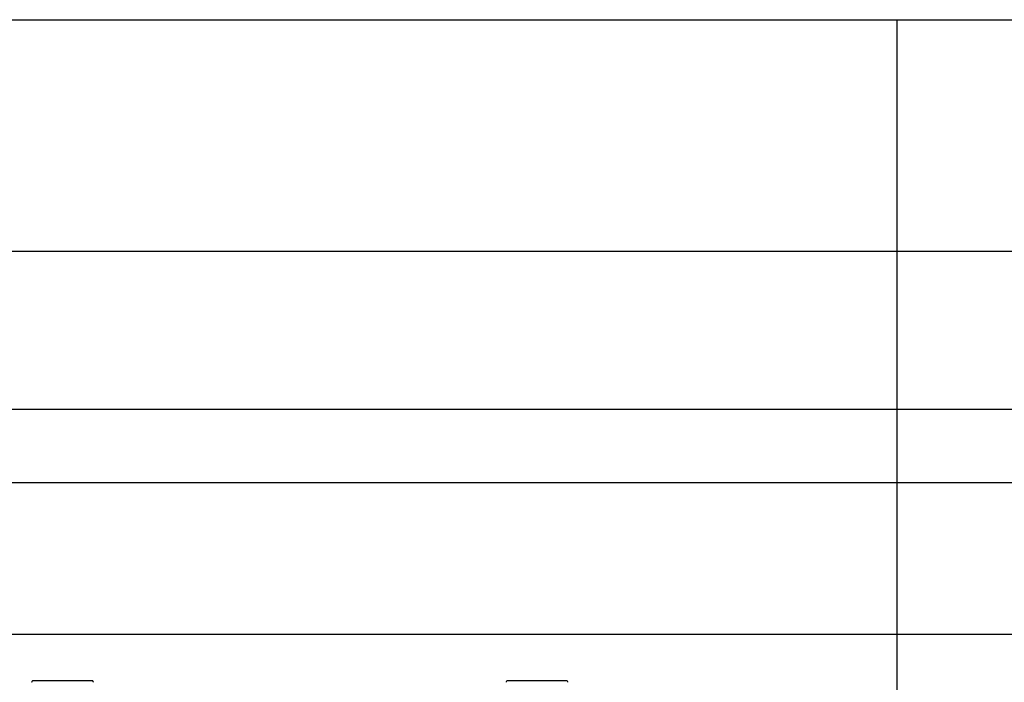
# Model space of a CAD drawing. Extents: x 0 to 8910, y 0 to 6300.
# Drawn here: x 3318 to 4594, y 5021 to 5880 of the extents above; entities that cross this region are included whole.
import ezdxf

# ---------------------------------------------------------------- set-up
doc = ezdxf.new("R2010")
doc.units = 0
doc.header["$LTSCALE"] = 30
doc.linetypes.add('PHANTOM', pattern=[12.7, 6.35, -1.27, 1.27, -1.27, 1.27, -1.27])
doc.layers.get('0').update_dxf_attribs({"linetype": 'CONTINUOUS'})
doc.layers.add('DOLD_REFERENS_RAM___LINJER', color=1, linetype='CONTINUOUS')
doc.styles.add('SLDTEXTSTYLE0', font='TXT', dxfattribs={"width": 0.7})
doc.dimstyles.new('SLDDIMSTYLE2', dxfattribs={"dimtxt": 76.2, "dimasz": 75, "dimexe": 0, "dimexo": 0.0625, "dimgap": 19.05, "dimtad": 0, "dimtih": 1, "dimtoh": 1, "dimrnd": 1e-09, "dimzin": 12, "dimtxsty": 'SLDTEXTSTYLE0', "dimsah": 1, "dimcen": 0.09, "dimazin": 3, "dimtfac": 1, "dimtofl": 0, "dimtmove": 0, "dimatfit": 3, "dimtolj": 1, "dimtzin": 12})

# ---------------------------------------------------------------- blocks, each defined once
blk = doc.blocks.new('_D_3')
at = {"color": 7, "linetype": 'CONTINUOUS'}
for p, q in [((4991.2, 5305.1), (4972.6, 5305.1)), ((4972.6, 5305.1), (4972.6, 5180.2)), ((5320.6, 5305.1), (5339.2, 5305.1)), ((5339.2, 5305.1), (5339.2, 5180.2)), ((4972.6, 5180.2), (4991.2, 5180.2)), ((5339.2, 5180.2), (5320.6, 5180.2)), ((2868.7, 5017.9), (2868.7, 5113.1)), ((7259.7, 5017.9), (7259.7, 5113.1)), ((7259.7, 5083.1), (2868.7, 5083.1))]:
    blk.add_line(p, q, dxfattribs=at)
for points in [[(2868.7, 5083.1), (2943.7, 5073.8), (2943.7, 5092.4)], [(7259.7, 5083.1), (7184.7, 5092.4), (7184.7, 5073.8)]]:
    blk.add_solid(points, dxfattribs=at)
at = {"color": 7, "linetype": 'CONTINUOUS', "char_height": 63.5, "attachment_point": 1, "style": 'SLDTEXTSTYLE0'}
for s, insert in [('172,87in', (4991.2, 5262.1)), ('Min.', (4770.6, 5165)), ('4391mm', (4990.9, 5165))]:
    blk.add_mtext(s, dxfattribs=dict(at, insert=insert))
blk = doc.blocks.new('_D_4')
at = {"color": 7, "linetype": 'CONTINUOUS'}
for p, q in [((5000, 5596.5), (4981.3, 5596.5)), ((4981.3, 5596.5), (4981.3, 5471.6)), ((5329.4, 5596.5), (5348, 5596.5)), ((5348, 5596.5), (5348, 5471.6)), ((4981.3, 5471.6), (5000, 5471.6)), ((5348, 5471.6), (5329.4, 5471.6)), ((1638.7, 5017.9), (1638.7, 5404.5)), ((8489.7, 5017.9), (8489.7, 5404.5)), ((8489.7, 5374.5), (1638.7, 5374.5))]:
    blk.add_line(p, q, dxfattribs=at)
for points in [[(1638.7, 5374.5), (1713.7, 5365.2), (1713.7, 5383.8)], [(8489.7, 5374.5), (8414.7, 5383.8), (8414.7, 5365.2)]]:
    blk.add_solid(points, dxfattribs=at)
at = {"color": 7, "linetype": 'CONTINUOUS', "char_height": 63.5, "attachment_point": 1, "style": 'SLDTEXTSTYLE0'}
for s, insert in [('269,72in', (5000, 5553.5)), ('Max.', (4761.8, 5456.4)), ('6851mm', (4999.7, 5456.4))]:
    blk.add_mtext(s, dxfattribs=dict(at, insert=insert))

msp = doc.modelspace()

# ---------------------------------------------------------------- linework, layer by layer
at = {"color": 7, "linetype": 'PHANTOM'}
msp.add_line((3411.7429291, 5023.1210303), (3335.7429539, 5023.1210303), dxfattribs=at)
at = {"color": 7, "linetype": 'CONTINUOUS'}
msp.add_line((4026.7429387, 5023.1210303), (3950.7429635, 5023.1210303), dxfattribs=at)
at = {"color": 7, "linetype": 'PHANTOM'}
for centre, start_param, end_param in [((3335.7429625, 5021.059792), 0, 1.5707963268), ((3411.7429625, 5021.059792), 4.7123889804, 6.2831853072)]:
    msp.add_ellipse(centre, major_axis=(0, 2.0612273), ratio=0.9702957263, start_param=start_param, end_param=end_param, dxfattribs=at)
at = {"color": 7, "linetype": 'CONTINUOUS'}
for centre, start_param, end_param in [((3950.7429625, 5021.059792), 0, 1.5707963268), ((4026.7429625, 5021.059792), 4.7123889804, 6.2831853072)]:
    msp.add_ellipse(centre, major_axis=(0, 2.0612273), ratio=0.9702957263, start_param=start_param, end_param=end_param, dxfattribs=at)
at = {"layer": 'DOLD_REFERENS_RAM___LINJER', "linetype": 'CONTINUOUS'}
msp.add_line((419.9996835, 5880), (8489.9996835, 5880), dxfattribs=at)
at = {"layer": 'DOLD_REFERENS_RAM___LINJER'}
for p, q in [((4454.9996835, 5880), (4454.9996835, 419.9998687)), ((719.9996835, 5580), (8189.9996835, 5580)), ((1019.9996835, 5280), (7889.9996835, 5280))]:
    msp.add_line(p, q, dxfattribs=at)

# ---------------------------------------------------------------- dimensions: what is measured, and where the dimension line sits
at = {"color": 7, "linetype": 'CONTINUOUS'}
for base, p1, p2, text, picture, middle in [((1638.7429625, 5491.7317009), (8489.7429625, 4987.8833163), (1638.7429625, 4987.8833163), 'Max. <>', '_D_4', (5064.2429625, 5491.7317009)), ((2868.7429625, 5200.3407331), (7259.7429625, 4987.8833163), (2868.7429625, 4987.8833163), 'Min. <>', '_D_3', (5064.2429625, 5200.3407331))]:
    dim = msp.add_linear_dim(base=base, p1=p1, p2=p2, text=text, dimstyle='SLDDIMSTYLE2', dxfattribs=at)
    dim.commit()
    dim.dimension.update_dxf_attribs({"geometry": picture, "text_midpoint": middle, "dimtype": 160})

doc.saveas('drawing.dxf')
